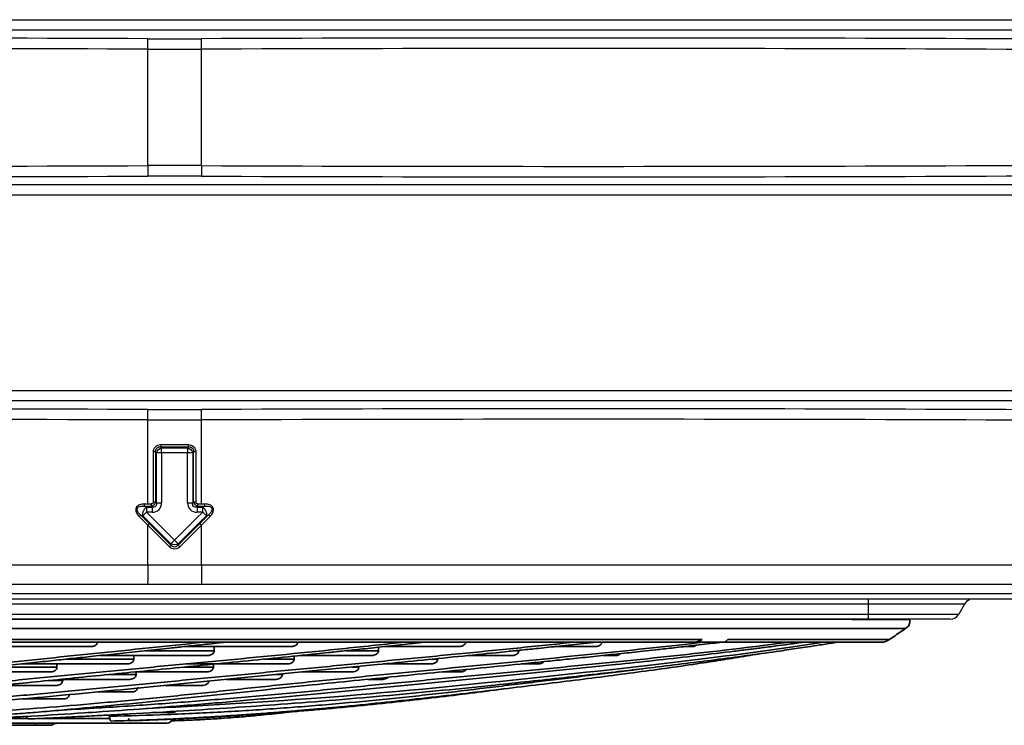
# Model space of a CAD drawing. Units: millimetres. Extents: x -4691 to -1091, y -811 to 1774.
# Drawn here: x -2245 to -2046, y -622 to -480 of the extents above; entities that cross this region are included whole.
import ezdxf

# ---------------------------------------------------------------- set-up
doc = ezdxf.new("R2010")
doc.units = ezdxf.units.MM
doc.header["$LTSCALE"] = 65.395
doc.layers.get('0').update_dxf_attribs({"linetype": 'CONTINUOUS'})
doc.layers.add('01 轮廓线', color=7, linetype='CONTINUOUS', lineweight=35)

msp = doc.modelspace()

# ---------------------------------------------------------------- linework, layer by layer
at = {"color": 7, "linetype": 'Continuous'}
for p, q in [((-2480.05, -479.66), (-1948.05, -479.66)), ((-1948.05, -481.78), (-2480.05, -481.78)), ((-2219.47, -509.18), (-2219.47, -485.62)), ((-2219.47, -485.62), (-2208.63, -485.62)), ((-2208.63, -509.18), (-2208.63, -485.62)), ((-2208.63, -509.18), (-2219.47, -509.18)), ((-2480.05, -513.02), (-1948.05, -513.02)), ((-1948.05, -515.14), (-2480.05, -515.14)), ((-2480.05, -554.66), (-1948.05, -554.66)), ((-1948.05, -556.78), (-2480.05, -556.78)), ((-2219.47, -577.61), (-2219.47, -560.62)), ((-2219.47, -560.62), (-2208.63, -560.62)), ((-2208.63, -577.61), (-2208.63, -560.62)), ((-2216.87, -565.61), (-2211.24, -565.61)), ((-2218.34, -577.18), (-2218.34, -567.09)), ((-2217.91, -567.09), (-2218.34, -567.09)), ((-2217.91, -567.09), (-2217.91, -577.18)), ((-2217.91, -567.09), (-2217.72, -567.28)), ((-2217.72, -577.37), (-2217.72, -567.28)), ((-2210.39, -567.28), (-2217.72, -567.28)), ((-2216.87, -566.04), (-2211.24, -566.04)), ((-2216.68, -566.24), (-2216.87, -566.04)), ((-2216.87, -566.05), (-2211.24, -566.05)), ((-2216.68, -567.28), (-2216.68, -566.24)), ((-2216.68, -566.24), (-2211.43, -566.24)), ((-2216.68, -567.28), (-2216.68, -577.37)), ((-2211.24, -566.04), (-2211.43, -566.24)), ((-2211.43, -566.24), (-2211.43, -567.28)), ((-2211.43, -577.37), (-2211.43, -567.28)), ((-2210.39, -567.28), (-2210.2, -567.09)), ((-2210.39, -567.28), (-2210.39, -577.37)), ((-2210.2, -577.18), (-2210.2, -567.09)), ((-2209.76, -567.09), (-2210.2, -567.09)), ((-2209.76, -567.09), (-2209.76, -577.18)), ((-2220.2, -577.61), (-2218.78, -577.61)), ((-2218.34, -577.18), (-2217.91, -577.18)), ((-2217.72, -577.37), (-2217.91, -577.18)), ((-2217.72, -577.37), (-2216.68, -577.37)), ((-2211.43, -577.37), (-2210.39, -577.37)), ((-2210.2, -577.18), (-2210.39, -577.37)), ((-2210.2, -577.18), (-2209.76, -577.18)), ((-2209.33, -577.61), (-2207.91, -577.61)), ((-2214.79, -585.96), (-2220.93, -579.82)), ((-2220.93, -579.82), (-2220.47, -580.01)), ((-2219.74, -579.27), (-2220.47, -580.01)), ((-2220.2, -578.04), (-2219.47, -578.04)), ((-2219.74, -578.23), (-2220.2, -578.04)), ((-2219.74, -578.23), (-2219.74, -579.27)), ((-2219.74, -578.23), (-2218.58, -578.24)), ((-2218.5, -580.51), (-2219.74, -579.27)), ((-2219.47, -579.27), (-2219.74, -579.27)), ((-2219.47, -578.04), (-2218.77, -578.04)), ((-2218.58, -579.27), (-2219.47, -579.27)), ((-2218.77, -578.04), (-2218.58, -578.24)), ((-2218.58, -578.24), (-2218.59, -579.28)), ((-2207.18, -579.82), (-2213.32, -585.96)), ((-2208.37, -579.27), (-2209.6, -580.51)), ((-2208.63, -579.27), (-2209.53, -579.27)), ((-2209.52, -578.24), (-2209.33, -578.04)), ((-2209.52, -578.24), (-2208.37, -578.23)), ((-2209.52, -578.24), (-2209.52, -579.28)), ((-2209.33, -578.04), (-2207.91, -578.04)), ((-2208.37, -579.27), (-2208.63, -579.27)), ((-2207.91, -578.04), (-2208.37, -578.23)), ((-2208.37, -579.27), (-2208.37, -578.23)), ((-2207.63, -580.01), (-2208.37, -579.27)), ((-2207.63, -580.01), (-2207.18, -579.82)), ((-2221.23, -580.13), (-2219.47, -581.89)), ((-2219.24, -581.24), (-2220.47, -580.01)), ((-2214.79, -585.68), (-2219.24, -581.24)), ((-2214.79, -585.96), (-2219.16, -581.58)), ((-2214.05, -584.95), (-2218.5, -580.51)), ((-2209.6, -580.51), (-2214.05, -584.95)), ((-2208.87, -581.24), (-2213.32, -585.68)), ((-2208.94, -581.58), (-2213.32, -585.96)), ((-2213.01, -586.27), (-2206.87, -580.13)), ((-2207.63, -580.01), (-2208.87, -581.24)), ((-2219.47, -589.9), (-2219.47, -581.89)), ((-2219.47, -581.89), (-2215.09, -586.27)), ((-2208.63, -589.9), (-2208.63, -581.89)), ((-2214.05, -584.95), (-2214.79, -585.68)), ((-2214.79, -585.68), (-2214.79, -585.96)), ((-2214.05, -584.95), (-2213.32, -585.68)), ((-2213.32, -585.96), (-2213.32, -585.68)), ((-2214.79, -585.96), (-2215.09, -586.27)), ((-2213.32, -585.96), (-2213.01, -586.27)), ((-2586.91, -589.9), (-1841.2, -589.9)), ((-1841.37, -593.9), (-2586.74, -593.9)), ((-2585.15, -595.7), (-1842.95, -595.7)), ((-1842.95, -596.9), (-2585.15, -596.9)), ((-2073.64, -600.9), (-2073.64, -596.9)), ((-2054.22, -597.9), (-2577.89, -597.9)), ((-2054.22, -597.9), (-2055.37, -599.9)), ((-2576.74, -599.9), (-2055.37, -599.9)), ((-2057.1, -600.9), (-2575, -600.9))]:
    msp.add_line(p, q, dxfattribs=at)
for centre, radius, start, end in [((-2296.69, -21858.45), 21375.09, 89.792986, 90.491506), ((-2214.05, 1013.49), 1497, 269.793, 270.207), ((-2131.41, -21858.45), 21375.09, 89.508494, 90.207014), ((-2296.69, -21856.69), 21371.21, 89.792977, 90.491527), ((-2131.41, -21856.69), 21371.21, 89.508406, 90.207023), ((-2296.69, 20861.89), 21371.21, 269.508407, 270.207023), ((-2131.41, 20861.89), 21371.21, 269.792977, 270.491527), ((-2296.69, 20863.65), 21375.09, 269.508494, 270.207014), ((-2214.05, -2008.29), 1497, 89.793, 90.207), ((-2131.41, 20863.65), 21375.09, 269.792986, 270.491506), ((-2296.69, -21933.45), 21375.09, 89.792986, 90.491506), ((-2214.05, 938.49), 1497, 269.793, 270.207), ((-2131.41, -21933.45), 21375.09, 89.508494, 90.207014), ((-2296.69, -21931.69), 21371.21, 89.792977, 90.491527), ((-2131.41, -21931.69), 21371.21, 89.508406, 90.207023), ((-2078.81, -565.68), 138.06, 179.9723, 180.152), ((-2349.29, -565.68), 138.06, 359.848, 0.0277), ((-2147.74, -577.68), 72.45, 179.9472, 180.2896), ((-2146.68, -577.69), 72.1, 179.9398, 180.2839), ((-2291.69, -577.68), 82.36, 359.7453, 0.0466), ((-2280.36, -577.68), 72.45, 359.7104, 0.0528), ((-2147.58, -653.69), 104.09, 134.7984, 135.0374), ((-2280.52, -653.69), 104.09, 44.9626, 45.2016), ((-2147.51, -653.77), 101.71, 134.7902, 135.0349), ((-2280.6, -653.77), 101.71, 44.9651, 45.2098), ((-2338.29, -592.61), 118.81, 359.5247, 359.6846), ((-2089.82, -592.61), 118.81, 180.3154, 180.4753), ((-2052.48, -598.9), 2, 110, 150), ((-2057.1, -598.9), 2, 270, 330)]:
    msp.add_arc(centre, radius, start, end, dxfattribs=at)
for points, knots in [([(-2219.47, -485.62), (-2219.47, -485.43), (-2219.47, -484.72), (-2219.46, -484.02), (-2219.46, -483.5)], [0, 0, 0, 0, 0.273367, 1, 1, 1, 1]), ([(-2208.63, -485.62), (-2208.63, -485.43), (-2208.64, -484.72), (-2208.64, -484.02), (-2208.64, -483.5)], [0, 0, 0, 0, 0.273367, 1, 1, 1, 1]), ([(-2219.47, -509.18), (-2219.47, -509.37), (-2219.47, -510.08), (-2219.46, -510.79), (-2219.46, -511.3)], [0, 0, 0, 0, 0.273367, 1, 1, 1, 1]), ([(-2208.63, -509.18), (-2208.63, -509.37), (-2208.64, -510.08), (-2208.64, -510.79), (-2208.64, -511.3)], [0, 0, 0, 0, 0.273367, 1, 1, 1, 1]), ([(-2219.47, -560.62), (-2219.47, -560.43), (-2219.47, -559.72), (-2219.46, -559.02), (-2219.46, -558.5)], [0, 0, 0, 0, 0.273367, 1, 1, 1, 1]), ([(-2208.63, -560.62), (-2208.63, -560.43), (-2208.64, -559.72), (-2208.64, -559.02), (-2208.64, -558.5)], [0, 0, 0, 0, 0.273367, 1, 1, 1, 1]), ([(-2218.34, -567.09), (-2218.34, -566.71), (-2218.07, -565.89), (-2217.25, -565.61), (-2216.87, -565.61)], [0, 0, 0, 0, 0.500029, 1, 1, 1, 1]), ([(-2211.24, -565.61), (-2210.86, -565.61), (-2210.04, -565.89), (-2209.76, -566.71), (-2209.76, -567.09)], [0, 0, 0, 0, 0.499951, 1, 1, 1, 1]), ([(-2217.91, -567.09), (-2217.93, -566.81), (-2217.78, -566.19), (-2217.14, -566.01), (-2216.87, -566.04)], [0, 0, 0, 0, 0.500298, 1, 1, 1, 1]), ([(-2211.24, -566.04), (-2210.96, -566.02), (-2210.34, -566.18), (-2210.16, -566.81), (-2210.2, -567.09)], [0, 0, 0, 0, 0.50029, 1, 1, 1, 1]), ([(-2220.2, -577.61), (-2220.52, -577.62), (-2221.16, -577.67), (-2222.02, -578.33), (-2221.87, -579.41), (-2221.46, -579.9), (-2221.23, -580.13)], [0, 0, 0, 0, 0.25199, 0.499693, 0.74768, 1, 1, 1, 1]), ([(-2218.34, -577.18), (-2218.34, -577.29), (-2218.42, -577.53), (-2218.66, -577.61), (-2218.78, -577.61)], [0, 0, 0, 0, 0.499898, 1, 1, 1, 1]), ([(-2218.77, -578.04), (-2218.56, -578.02), (-2218.13, -577.82), (-2217.93, -577.39), (-2217.91, -577.18)], [0, 0, 0, 0, 0.499981, 1, 1, 1, 1]), ([(-2217.72, -577.37), (-2217.67, -577.61), (-2217.73, -578.23), (-2218.34, -578.28), (-2218.58, -578.24)], [0, 0, 0, 0, 0.499981, 1, 1, 1, 1]), ([(-2218.58, -579.27), (-2218.09, -579.28), (-2217.03, -578.92), (-2216.68, -577.86), (-2216.68, -577.37)], [0, 0, 0, 0, 0.499943, 1, 1, 1, 1]), ([(-2211.43, -577.37), (-2211.43, -577.86), (-2211.07, -578.92), (-2210.02, -579.28), (-2209.53, -579.27)], [0, 0, 0, 0, 0.500044, 1, 1, 1, 1]), ([(-2209.52, -578.24), (-2209.76, -578.29), (-2210.38, -578.23), (-2210.43, -577.61), (-2210.39, -577.37)], [0, 0, 0, 0, 0.499986, 1, 1, 1, 1]), ([(-2210.2, -577.18), (-2210.17, -577.39), (-2209.97, -577.82), (-2209.55, -578.02), (-2209.33, -578.04)], [0, 0, 0, 0, 0.500101, 1, 1, 1, 1]), ([(-2209.33, -577.61), (-2209.44, -577.61), (-2209.68, -577.53), (-2209.76, -577.29), (-2209.76, -577.18)], [0, 0, 0, 0, 0.49965, 1, 1, 1, 1]), ([(-2206.87, -580.13), (-2206.65, -579.9), (-2206.23, -579.41), (-2206.09, -578.33), (-2206.95, -577.67), (-2207.59, -577.62), (-2207.91, -577.61)], [0, 0, 0, 0, 0.251999, 0.499774, 0.747691, 1, 1, 1, 1]), ([(-2220.93, -579.82), (-2221.13, -579.66), (-2221.4, -579.37), (-2221.65, -578.91), (-2221.64, -578.49), (-2221.35, -578.19), (-2220.85, -578.03), (-2220.45, -578.02), (-2220.2, -578.04)], [0, 0, 0, 0, 0.249567, 0.375226, 0.499314, 0.625015, 0.750387, 1, 1, 1, 1]), ([(-2220.47, -580.01), (-2220.49, -579.94), (-2220.53, -579.6), (-2220.45, -579.26), (-2220.35, -579.02)], [0, 0, 0, 0, 0.219706, 1, 1, 1, 1]), ([(-2220.35, -579.02), (-2220.32, -578.94), (-2220.17, -578.64), (-2219.95, -578.36), (-2219.74, -578.23)], [0, 0, 0, 0, 0.275207, 1, 1, 1, 1]), ([(-2208.37, -578.23), (-2208.3, -578.27), (-2208.04, -578.48), (-2207.86, -578.78), (-2207.76, -579.02)], [0, 0, 0, 0, 0.219705, 1, 1, 1, 1]), ([(-2207.91, -578.04), (-2207.65, -578.02), (-2207.26, -578.03), (-2206.76, -578.18), (-2206.37, -578.59), (-2206.62, -579.31), (-2206.98, -579.66), (-2207.18, -579.82)], [0, 0, 0, 0, 0.251375, 0.377912, 0.503014, 0.748652, 1, 1, 1, 1]), ([(-2207.76, -579.02), (-2207.72, -579.11), (-2207.61, -579.42), (-2207.57, -579.77), (-2207.63, -580.01)], [0, 0, 0, 0, 0.275207, 1, 1, 1, 1]), ([(-2213.01, -586.27), (-2213.28, -586.54), (-2214.05, -586.92), (-2214.83, -586.54), (-2215.09, -586.27)], [0, 0, 0, 0, 0.49999, 1, 1, 1, 1]), ([(-2213.32, -585.96), (-2213.5, -586.17), (-2214.05, -586.5), (-2214.62, -586.18), (-2214.79, -585.96)], [0, 0, 0, 0, 0.500296, 1, 1, 1, 1]), ([(-2219.47, -589.9), (-2219.47, -590.23), (-2219.47, -591.35), (-2219.47, -592.47), (-2219.48, -593.26)], [0, 0, 0, 0, 0.293598, 1, 1, 1, 1]), ([(-2208.63, -589.9), (-2208.63, -590.23), (-2208.63, -591.35), (-2208.63, -592.47), (-2208.63, -593.26)], [0, 0, 0, 0, 0.293598, 1, 1, 1, 1]), ([(-2219.48, -593.6), (-2219.48, -593.64), (-2219.48, -593.71), (-2219.48, -593.82), (-2219.49, -593.86), (-2219.48, -593.9), (-2219.49, -593.9)], [0, 0, 0, 0, 0.433821, 0.746664, 0.936156, 1, 1, 1, 1]), ([(-2208.62, -593.6), (-2208.62, -593.64), (-2208.62, -593.71), (-2208.63, -593.82), (-2208.61, -593.86), (-2208.63, -593.9), (-2208.62, -593.9)], [0, 0, 0, 0, 0.433821, 0.746664, 0.936156, 1, 1, 1, 1])]:
    msp.add_open_spline(points, degree=3, knots=knots, dxfattribs=at)
for points in [[(-2217.72, -567.28), (-2217.6, -566.8), (-2217.15, -566.36), (-2216.68, -566.24)], [(-2211.43, -566.24), (-2210.95, -566.36), (-2210.51, -566.8), (-2210.39, -567.28)], [(-2213.32, -585.68), (-2213.74, -585.94), (-2214.37, -585.94), (-2214.79, -585.68)]]:
    msp.add_open_spline(points, degree=3, dxfattribs=at)
at = {"layer": '01 轮廓线', "color": 0, "linetype": 'Continuous'}
for p, q in [((-2066.09, -602.8), (-2566.02, -602.8)), ((-2107.31, -605.05), (-2562.7, -605.05)), ((-2560.98, -605.58), (-2109.16, -605.58)), ((-2109.19, -605.58), (-2103.19, -605.58)), ((-2103.19, -605.58), (-2071.14, -605.58)), ((-2069.42, -605.05), (-2102.07, -605.05)), ((-2231.04, -606.47), (-2256.89, -606.47)), ((-2219.92, -607.29), (-2206.04, -607.29)), ((-2190.52, -606.47), (-2212.13, -606.47)), ((-2179.36, -607.29), (-2172.79, -607.29)), ((-2156.61, -606.47), (-2171.6, -606.47)), ((-2145.07, -607.29), (-2144.36, -607.29)), ((-2128.97, -606.47), (-2137.08, -606.47)), ((-2109.39, -606.47), (-2110.84, -606.47)), ((-2235.96, -608.99), (-2222.31, -608.99)), ((-2207.41, -608.27), (-2229.12, -608.27)), ((-2195.91, -608.99), (-2189.83, -608.99)), ((-2174.23, -608.27), (-2188.69, -608.27)), ((-2161.94, -608.99), (-2160.79, -608.99)), ((-2145.75, -608.27), (-2154.7, -608.27)), ((-2124.81, -608.27), (-2127.32, -608.27)), ((-2239.12, -611.58), (-2259.31, -611.58)), ((-2250.75, -610.6), (-2237.86, -610.6)), ((-2223.63, -609.97), (-2244.98, -609.97)), ((-2207.52, -611.58), (-2221.98, -611.58)), ((-2212.08, -610.6), (-2206.2, -610.6)), ((-2191.22, -609.97), (-2211.69, -609.97)), ((-2178.08, -611.58), (-2188.16, -611.58)), ((-2178.2, -610.6), (-2176.77, -610.6)), ((-2162.14, -609.97), (-2171.79, -609.97)), ((-2156.16, -611.58), (-2159.82, -611.58)), ((-2140.43, -609.97), (-2143.88, -609.97)), ((-2239.62, -613.33), (-2236.71, -613.33)), ((-2223.11, -613.09), (-2237.21, -613.09)), ((-2227.41, -612.11), (-2221.85, -612.11)), ((-2193.5, -613.09), (-2203.61, -613.09)), ((-2193.63, -612.11), (-2192.24, -612.11)), ((-2171.93, -613.09), (-2174.95, -613.09)), ((-2237.9, -614.3), (-2249.1, -614.3)), ((-2222.65, -615.63), (-2229.56, -615.63)), ((-2208.32, -614.3), (-2215.94, -614.3)), ((-2236.46, -617.05), (-2244.88, -617.05)), ((-2243.75, -620.99), (-2252.21, -620.99)), ((-2227.18, -620.99), (-2241.23, -620.99)), ((-2230.69, -619.82), (-2231.63, -619.82)), ((-2214.58, -619.82), (-2218.69, -619.82)), ((-2215.59, -621.97), (-2416.53, -621.97)), ((-2239.2, -622.38), (-2392.92, -622.38))]:
    msp.add_line(p, q, dxfattribs=at)
for centre, radius, end in [((-2215.59, -620.98), 0.992, 359), ((-2239.2, -621.41), 0.972, 324.6407)]:
    msp.add_arc(centre, radius, 270, end, dxfattribs=at)
for points, weights in [([(-2103.03, -600.9), (-2360.08, -600.9), (-2777.39, -600.9), (-2533, -600.9)], [1, 0.343443091952, 0.343443091952, 1]), ([(-2065.21, -600.97), (-2101.7, -600.9), (-2102.36, -600.9), (-2103.03, -600.9)], [1, 0.999980834764, 0.999980834764, 1])]:
    msp.add_rational_spline(points, weights, degree=3, dxfattribs=at)
for points, knots in [([(-2066.19, -602.82), (-2066.03, -602.74), (-2065.66, -602.49), (-2065.22, -601.8), (-2065.24, -601.23), (-2065.32, -600.9)], [0, 0, 0, 0, 0.226987, 0.601532, 1, 1, 1, 1]), ([(-2208.3, -605.58), (-2211.96, -605.97), (-2215.61, -606.35), (-2226.69, -607.49), (-2234.04, -608.24), (-2248.33, -609.72), (-2255.27, -610.46), (-2265.28, -611.58), (-2268.54, -611.95), (-2273.33, -612.52), (-2274.91, -612.71), (-2278.02, -613.09), (-2279.56, -613.28), (-2282.59, -613.67), (-2284.09, -613.86), (-2287.03, -614.26), (-2288.47, -614.46), (-2292.74, -615.07), (-2295.49, -615.48), (-2299.48, -616.08), (-2300.79, -616.27), (-2303.37, -616.65), (-2304.63, -616.84), (-2308.37, -617.38), (-2310.77, -617.72), (-2315.36, -618.36), (-2317.56, -618.66), (-2321.75, -619.2), (-2323.73, -619.44), (-2327.46, -619.87), (-2329.2, -620.05), (-2332.43, -620.35), (-2333.91, -620.47), (-2335.27, -620.54), (-2335.28, -620.54), (-2335.29, -620.54)], [0, 0, 0, 0, 0.064647, 0.064647, 0.198223, 0.198223, 0.331799, 0.331799, 0.398587, 0.398587, 0.431981, 0.431981, 0.465376, 0.465376, 0.49877, 0.49877, 0.532164, 0.532164, 0.598952, 0.598952, 0.632346, 0.632346, 0.66574, 0.66574, 0.732528, 0.732528, 0.799316, 0.799316, 0.866104, 0.866104, 0.932892, 0.932892, 0.99968, 0.99968, 1, 1, 1, 1]), ([(-2334.11, -621.51), (-2333.63, -621.48), (-2332.54, -621.4), (-2330.8, -621.24), (-2329.04, -621.05), (-2327.5, -620.87), (-2324.97, -620.56), (-2321.28, -620.05), (-2316, -619.28), (-2310.18, -618.41), (-2303.62, -617.41), (-2296.29, -616.3), (-2288.48, -615.17), (-2280.18, -614.06), (-2271.43, -612.97), (-2262.24, -611.88), (-2252.56, -610.79), (-2244.4, -609.89), (-2238.21, -609.23), (-2234.09, -608.79), (-2229.8, -608.33), (-2225.14, -607.84), (-2220.98, -607.4), (-2217.59, -607.04), (-2214.93, -606.76), (-2212.01, -606.45), (-2208.53, -606.08), (-2205.73, -605.78), (-2204.09, -605.6), (-2203.85, -605.58)], [0, 0, 0, 0, 0.023353, 0.051495, 0.075585, 0.095623, 0.111646, 0.170283, 0.224264, 0.278256, 0.339608, 0.400964, 0.462324, 0.52368, 0.585042, 0.646419, 0.708877, 0.772377, 0.799105, 0.822374, 0.847267, 0.876263, 0.90529, 0.920773, 0.935676, 0.95169, 0.971729, 0.995842, 1, 1, 1, 1]), ([(-2325.43, -621.45), (-2324.5, -621.41), (-2322.38, -621.31), (-2319.16, -621.11), (-2316.01, -620.9), (-2313.38, -620.71), (-2311.09, -620.53), (-2308.95, -620.36), (-2306.77, -620.18), (-2302.89, -619.85), (-2297.21, -619.33), (-2289.21, -618.55), (-2280.53, -617.66), (-2271.16, -616.66), (-2261.5, -615.61), (-2250.46, -614.43), (-2237.91, -613.15), (-2223.83, -611.75), (-2211.55, -610.55), (-2201.24, -609.53), (-2193.21, -608.72), (-2187.09, -608.1), (-2182.79, -607.65), (-2179.87, -607.35), (-2176.3, -606.97), (-2171.93, -606.5), (-2167.63, -606.03), (-2164.78, -605.71), (-2163.66, -605.58)], [0, 0, 0, 0, 0.024288, 0.054393, 0.079637, 0.100025, 0.116364, 0.132467, 0.148822, 0.165428, 0.218282, 0.271153, 0.331233, 0.391317, 0.451401, 0.51148, 0.591581, 0.671689, 0.751799, 0.79667, 0.841487, 0.883232, 0.896214, 0.911214, 0.930481, 0.954015, 0.981817, 1, 1, 1, 1]), ([(-2167.87, -605.58), (-2168.19, -605.62), (-2168.52, -605.65), (-2172.89, -606.14), (-2176.93, -606.56), (-2189.03, -607.81), (-2197.06, -608.58), (-2208.97, -609.71), (-2212.92, -610.08), (-2220.75, -610.82), (-2224.64, -611.18), (-2232.33, -611.92), (-2236.14, -612.29), (-2243.68, -613.03), (-2247.4, -613.4), (-2252.9, -613.97), (-2254.72, -614.17), (-2258.33, -614.55), (-2260.11, -614.75), (-2263.66, -615.14), (-2265.42, -615.34), (-2268.91, -615.72), (-2270.65, -615.91), (-2275.81, -616.45), (-2279.2, -616.8), (-2285.85, -617.46), (-2289.11, -617.77), (-2295.5, -618.35), (-2298.62, -618.62), (-2304.73, -619.12), (-2307.7, -619.36), (-2312.04, -619.67), (-2313.46, -619.77), (-2316.27, -619.95), (-2317.65, -620.04), (-2320.52, -620.21), (-2322.01, -620.29), (-2323.47, -620.35)], [0, 0, 0, 0, 0.005523, 0.005523, 0.073829, 0.073829, 0.210441, 0.210441, 0.278747, 0.278747, 0.347053, 0.347053, 0.415359, 0.415359, 0.483665, 0.483665, 0.517818, 0.517818, 0.551971, 0.551971, 0.586124, 0.586124, 0.620277, 0.620277, 0.688583, 0.688583, 0.756889, 0.756889, 0.825195, 0.825195, 0.893501, 0.893501, 0.927654, 0.927654, 0.961807, 0.961807, 1, 1, 1, 1]), ([(-2298.75, -621.09), (-2297.66, -621.02), (-2295.21, -620.86), (-2291.51, -620.62), (-2287.93, -620.39), (-2284.94, -620.18), (-2282.36, -620), (-2279.94, -619.84), (-2277.48, -619.66), (-2273.12, -619.35), (-2266.76, -618.87), (-2257.86, -618.17), (-2248.29, -617.36), (-2238.05, -616.43), (-2227.59, -615.44), (-2216.93, -614.39), (-2206.1, -613.33), (-2195.15, -612.26), (-2184.13, -611.18), (-2174, -610.19), (-2164.82, -609.28), (-2156.78, -608.48), (-2150.72, -607.87), (-2146.5, -607.44), (-2143.64, -607.14), (-2140.16, -606.79), (-2135.92, -606.35), (-2131.99, -605.93), (-2129.49, -605.67), (-2128.63, -605.58)], [0, 0, 0, 0, 0.024791, 0.054983, 0.080299, 0.100738, 0.117122, 0.133277, 0.149685, 0.166346, 0.219391, 0.272455, 0.332734, 0.393003, 0.45329, 0.513575, 0.573859, 0.634144, 0.694433, 0.754723, 0.799745, 0.844712, 0.886604, 0.899632, 0.914676, 0.934003, 0.957614, 0.985508, 1, 1, 1, 1]), ([(-2133.23, -605.58), (-2137.03, -605.97), (-2140.85, -606.36), (-2148.64, -607.15), (-2152.6, -607.54), (-2160.54, -608.32), (-2164.53, -608.7), (-2172.52, -609.47), (-2176.52, -609.86), (-2184.51, -610.62), (-2188.5, -611), (-2196.46, -611.76), (-2200.43, -612.14), (-2208.32, -612.89), (-2212.25, -613.26), (-2218.09, -613.82), (-2220.04, -614.01), (-2223.9, -614.38), (-2225.82, -614.57), (-2231.55, -615.12), (-2235.33, -615.48), (-2242.81, -616.16), (-2246.5, -616.48), (-2253.8, -617.08), (-2257.4, -617.35), (-2264.48, -617.87), (-2267.96, -618.12), (-2274.77, -618.58), (-2278.1, -618.8), (-2284.03, -619.17), (-2286.65, -619.34), (-2289.21, -619.5)], [0, 0, 0, 0, 0.070857, 0.070857, 0.143324, 0.143324, 0.215792, 0.215792, 0.288259, 0.288259, 0.360727, 0.360727, 0.433194, 0.433194, 0.505661, 0.505661, 0.541895, 0.541895, 0.578129, 0.578129, 0.650596, 0.650596, 0.723064, 0.723064, 0.795531, 0.795531, 0.867998, 0.867998, 0.940466, 0.940466, 1, 1, 1, 1]), ([(-2107.02, -605.58), (-2110.41, -605.97), (-2113.85, -606.35), (-2124.54, -607.49), (-2131.93, -608.24), (-2146.97, -609.72), (-2154.61, -610.46), (-2166.16, -611.58), (-2170.03, -611.95), (-2175.83, -612.52), (-2177.76, -612.71), (-2181.63, -613.09), (-2183.56, -613.28), (-2187.43, -613.67), (-2189.36, -613.86), (-2193.22, -614.26), (-2195.14, -614.46), (-2200.9, -615.07), (-2204.73, -615.48), (-2210.43, -616.08), (-2212.32, -616.27), (-2216.1, -616.65), (-2217.98, -616.84), (-2223.62, -617.38), (-2227.34, -617.72), (-2234.73, -618.36), (-2238.39, -618.66), (-2245.62, -619.2), (-2249.18, -619.44), (-2256.21, -619.87), (-2259.67, -620.05), (-2266.44, -620.35), (-2269.76, -620.47), (-2273.02, -620.54), (-2273.03, -620.54), (-2273.05, -620.54)], [0, 0, 0, 0, 0.064631, 0.064631, 0.198209, 0.198209, 0.331788, 0.331788, 0.398577, 0.398577, 0.431972, 0.431972, 0.465366, 0.465366, 0.498761, 0.498761, 0.532156, 0.532156, 0.598945, 0.598945, 0.632339, 0.632339, 0.665734, 0.665734, 0.732523, 0.732523, 0.799313, 0.799313, 0.866102, 0.866102, 0.932891, 0.932891, 0.99968, 0.99968, 1, 1, 1, 1]), ([(-2272.11, -621.51), (-2270.89, -621.48), (-2268.23, -621.4), (-2264.28, -621.23), (-2260.51, -621.04), (-2257.38, -620.85), (-2254.55, -620.68), (-2251.85, -620.49), (-2249.09, -620.29), (-2245.92, -620.05), (-2242.07, -619.75), (-2237.54, -619.36), (-2232.86, -618.94), (-2226.35, -618.33), (-2217.93, -617.5), (-2207.47, -616.42), (-2196.9, -615.31), (-2186.95, -614.28), (-2177.69, -613.35), (-2169.14, -612.49), (-2160.56, -611.64), (-2151.82, -610.77), (-2144.5, -610.03), (-2138.77, -609.44), (-2134.57, -609.01), (-2130.28, -608.57), (-2125.87, -608.1), (-2122.17, -607.71), (-2119.16, -607.38), (-2116.49, -607.09), (-2113.27, -606.73), (-2109.4, -606.3), (-2105.98, -605.9), (-2103.85, -605.65), (-2103.22, -605.58)], [0, 0, 0, 0, 0.024707, 0.053601, 0.078003, 0.097915, 0.113527, 0.131699, 0.148571, 0.165058, 0.190412, 0.219084, 0.247288, 0.274397, 0.334737, 0.395076, 0.455422, 0.515762, 0.56404, 0.612321, 0.660603, 0.709824, 0.761551, 0.786825, 0.809414, 0.834904, 0.862259, 0.88775, 0.901177, 0.916553, 0.936158, 0.959993, 0.988059, 1, 1, 1, 1]), ([(-2264.37, -621.45), (-2263.07, -621.41), (-2260.09, -621.33), (-2255.64, -621.15), (-2251.26, -620.96), (-2247.6, -620.77), (-2241.82, -620.47), (-2233.92, -619.99), (-2223.64, -619.28), (-2213.16, -618.49), (-2202.21, -617.57), (-2190.84, -616.55), (-2179.51, -615.48), (-2168.26, -614.4), (-2157.14, -613.33), (-2146.16, -612.26), (-2135.37, -611.19), (-2125.67, -610.2), (-2116.97, -609.27), (-2109.21, -608.4), (-2103.58, -607.74), (-2100.05, -607.31), (-2098.58, -607.13), (-2097.21, -606.95), (-2095.92, -606.79), (-2094.53, -606.62), (-2092.73, -606.38), (-2090.27, -606.06), (-2088.18, -605.78), (-2086.94, -605.61), (-2086.75, -605.58)], [0, 0, 0, 0, 0.021568, 0.049603, 0.073599, 0.093558, 0.109519, 0.167953, 0.221746, 0.275544, 0.336679, 0.397817, 0.458955, 0.520089, 0.581225, 0.642365, 0.703506, 0.764648, 0.810724, 0.85772, 0.904944, 0.914803, 0.924061, 0.932717, 0.940773, 0.94865, 0.959142, 0.975519, 0.996237, 1, 1, 1, 1]), ([(-2243.33, -621.09), (-2241.99, -621.03), (-2238.94, -620.89), (-2234.4, -620.67), (-2229.98, -620.44), (-2226.3, -620.25), (-2220.5, -619.93), (-2212.6, -619.48), (-2202.4, -618.83), (-2192.1, -618.11), (-2181.45, -617.28), (-2170.51, -616.33), (-2159.75, -615.31), (-2150.36, -614.36), (-2142.25, -613.5), (-2135.36, -612.76), (-2128.9, -612.04), (-2122.83, -611.35), (-2116.8, -610.64), (-2110.43, -609.86), (-2103.9, -609.04), (-2097.56, -608.19), (-2092.9, -607.54), (-2089.71, -607.08), (-2087.8, -606.8), (-2085.71, -606.48), (-2083.28, -606.11), (-2081.32, -605.8), (-2080.17, -605.61), (-2079.96, -605.58)], [0, 0, 0, 0, 0.022064, 0.050188, 0.074259, 0.094276, 0.110279, 0.168916, 0.222916, 0.276925, 0.338273, 0.399617, 0.460978, 0.522403, 0.564043, 0.60629, 0.648426, 0.68489, 0.722606, 0.7667, 0.813618, 0.859443, 0.904776, 0.919648, 0.934309, 0.950314, 0.970348, 0.994457, 1, 1, 1, 1]), ([(-2089.96, -605.58), (-2090.23, -605.62), (-2090.5, -605.65), (-2094.13, -606.14), (-2097.55, -606.56), (-2107.99, -607.81), (-2115.18, -608.58), (-2126.26, -609.71), (-2130.01, -610.08), (-2137.59, -610.82), (-2141.42, -611.18), (-2149.16, -611.92), (-2153.06, -612.29), (-2160.93, -613.03), (-2164.89, -613.4), (-2170.88, -613.97), (-2172.88, -614.17), (-2176.89, -614.55), (-2178.9, -614.75), (-2182.92, -615.14), (-2184.94, -615.34), (-2188.97, -615.72), (-2190.99, -615.91), (-2197.06, -616.45), (-2201.12, -616.8), (-2209.24, -617.46), (-2213.3, -617.77), (-2221.43, -618.35), (-2225.49, -618.62), (-2231.92, -619.02), (-2234.3, -619.16), (-2236.68, -619.3)], [0, 0, 0, 0, 0.006395, 0.006395, 0.085325, 0.085325, 0.243186, 0.243186, 0.322117, 0.322117, 0.401047, 0.401047, 0.479978, 0.479978, 0.558908, 0.558908, 0.598374, 0.598374, 0.637839, 0.637839, 0.677304, 0.677304, 0.716769, 0.716769, 0.7957, 0.7957, 0.874631, 0.874631, 0.953561, 0.953561, 1, 1, 1, 1]), ([(-2231.04, -606.47), (-2230.81, -606.47), (-2230.57, -606.43), (-2230.23, -606.3), (-2230.1, -606.23), (-2229.9, -606.07), (-2229.83, -605.99), (-2229.72, -605.84), (-2229.69, -605.76), (-2229.65, -605.62), (-2229.64, -605.56), (-2229.64, -605.49)], [0, 0, 0, 0, 0.377671, 0.377671, 0.60638, 0.60638, 0.775292, 0.775292, 0.904842, 0.904842, 1, 1, 1, 1]), ([(-2082.72, -605.58), (-2089.67, -606.67), (-2097.33, -607.71), (-2117.06, -610.17), (-2129.7, -611.58), (-2156.54, -614.36), (-2170.78, -615.79), (-2196.87, -617.74), (-2208.64, -618.43), (-2220.41, -619.03)], [0, 0, 0, 0, 0.205591, 0.205591, 0.490353, 0.490353, 0.775115, 0.775115, 1, 1, 1, 1]), ([(-2190.52, -606.47), (-2190.29, -606.47), (-2190.06, -606.43), (-2189.71, -606.3), (-2189.57, -606.23), (-2189.37, -606.08), (-2189.29, -606), (-2189.18, -605.84), (-2189.14, -605.76), (-2189.1, -605.62), (-2189.09, -605.56), (-2189.09, -605.49)], [0, 0, 0, 0, 0.36696, 0.36696, 0.599228, 0.599228, 0.770538, 0.770538, 0.903921, 0.903921, 1, 1, 1, 1]), ([(-2156.61, -606.47), (-2156.36, -606.47), (-2156.1, -606.43), (-2155.73, -606.29), (-2155.6, -606.22), (-2155.39, -606.07), (-2155.31, -605.99), (-2155.2, -605.83), (-2155.16, -605.76), (-2155.12, -605.62), (-2155.11, -605.56), (-2155.11, -605.49)], [0, 0, 0, 0, 0.386754, 0.386754, 0.611735, 0.611735, 0.778984, 0.778984, 0.905611, 0.905611, 1, 1, 1, 1]), ([(-2128.97, -606.47), (-2128.74, -606.47), (-2128.5, -606.43), (-2128.15, -606.3), (-2128.03, -606.23), (-2127.83, -606.07), (-2127.75, -605.99), (-2127.65, -605.84), (-2127.61, -605.76), (-2127.57, -605.62), (-2127.56, -605.56), (-2127.56, -605.49)], [0, 0, 0, 0, 0.377672, 0.377672, 0.606381, 0.606381, 0.775293, 0.775293, 0.904842, 0.904842, 1, 1, 1, 1]), ([(-2109.16, -605.58), (-2108.83, -605.58), (-2108.48, -605.52), (-2107.86, -605.32), (-2107.58, -605.2), (-2107.31, -605.05)], [0, 0, 0, 0, 0.538168, 0.538168, 1, 1, 1, 1]), ([(-2102.07, -605.05), (-2102.23, -605.24), (-2102.42, -605.39), (-2102.82, -605.54), (-2103, -605.58), (-2103.19, -605.58)], [0, 0, 0, 0, 0.588873, 0.588873, 1, 1, 1, 1]), ([(-2207.41, -608.27), (-2207.2, -608.27), (-2206.98, -608.23), (-2206.64, -608.11), (-2206.51, -608.04), (-2206.31, -607.88), (-2206.23, -607.8), (-2206.12, -607.64), (-2206.08, -607.56), (-2206.05, -607.42), (-2206.04, -607.35), (-2206.04, -607.29)], [0, 0, 0, 0, 0.355097, 0.355097, 0.590904, 0.590904, 0.765151, 0.765151, 0.902804, 0.902804, 1, 1, 1, 1]), ([(-2174.23, -608.27), (-2174, -608.27), (-2173.77, -608.23), (-2173.41, -608.1), (-2173.28, -608.03), (-2173.07, -607.87), (-2172.99, -607.8), (-2172.88, -607.64), (-2172.84, -607.56), (-2172.8, -607.42), (-2172.79, -607.35), (-2172.79, -607.29)], [0, 0, 0, 0, 0.365738, 0.365738, 0.598562, 0.598562, 0.770108, 0.770108, 0.903813, 0.903813, 1, 1, 1, 1]), ([(-2145.75, -608.27), (-2145.53, -608.27), (-2145.31, -608.23), (-2144.97, -608.11), (-2144.84, -608.04), (-2144.64, -607.88), (-2144.56, -607.8), (-2144.45, -607.64), (-2144.41, -607.56), (-2144.37, -607.42), (-2144.36, -607.35), (-2144.36, -607.29)], [0, 0, 0, 0, 0.354353, 0.354353, 0.590594, 0.590594, 0.76496, 0.76496, 0.902725, 0.902725, 1, 1, 1, 1]), ([(-2108.5, -606.19), (-2108.51, -606.2), (-2108.51, -606.2), (-2108.65, -606.3), (-2108.8, -606.37), (-2109.09, -606.45), (-2109.24, -606.47), (-2109.39, -606.47)], [0, 0, 0, 0, 0.021284, 0.021284, 0.527648, 0.527648, 1, 1, 1, 1]), ([(-2226.85, -621.51), (-2225.18, -621.47), (-2221.6, -621.38), (-2216.4, -621.18), (-2211.51, -620.95), (-2207.35, -620.72), (-2203.61, -620.49), (-2199.92, -620.24), (-2196.01, -619.96), (-2192.1, -619.66), (-2188.46, -619.35), (-2185.08, -619.06), (-2180.06, -618.6), (-2173.32, -617.94), (-2165.1, -617.06), (-2157.12, -616.16), (-2149.42, -615.25), (-2141.97, -614.36), (-2134.78, -613.48), (-2127.85, -612.61), (-2121.16, -611.74), (-2114.63, -610.85), (-2109.53, -610.12), (-2105.84, -609.57), (-2103.49, -609.21), (-2101.19, -608.84), (-2098.82, -608.45), (-2097.05, -608.15), (-2096.09, -607.99), (-2095.92, -607.96)], [0, 0, 0, 0, 0.032527, 0.069493, 0.101104, 0.128243, 0.151121, 0.174828, 0.201237, 0.228904, 0.25308, 0.274491, 0.297459, 0.355315, 0.413553, 0.470669, 0.527154, 0.583637, 0.640122, 0.696611, 0.7531, 0.810382, 0.871018, 0.896583, 0.918859, 0.941902, 0.967815, 0.994319, 1, 1, 1, 1]), ([(-2223.63, -609.97), (-2223.42, -609.97), (-2223.22, -609.93), (-2222.89, -609.81), (-2222.77, -609.74), (-2222.57, -609.59), (-2222.5, -609.51), (-2222.39, -609.34), (-2222.35, -609.26), (-2222.32, -609.12), (-2222.31, -609.06), (-2222.31, -608.99)], [0, 0, 0, 0, 0.344144, 0.344144, 0.58254, 0.58254, 0.759808, 0.759808, 0.901645, 0.901645, 1, 1, 1, 1]), ([(-2191.22, -609.97), (-2191.01, -609.97), (-2190.79, -609.93), (-2190.45, -609.81), (-2190.31, -609.74), (-2190.11, -609.59), (-2190.03, -609.51), (-2189.92, -609.34), (-2189.88, -609.26), (-2189.84, -609.12), (-2189.84, -609.06), (-2189.83, -608.99)], [0, 0, 0, 0, 0.347959, 0.347959, 0.585661, 0.585661, 0.761788, 0.761788, 0.902022, 0.902022, 1, 1, 1, 1]), ([(-2162.14, -609.97), (-2161.98, -609.97), (-2161.81, -609.95), (-2161.5, -609.86), (-2161.35, -609.79), (-2161.12, -609.64), (-2161.04, -609.56), (-2160.91, -609.4), (-2160.86, -609.31), (-2160.81, -609.15), (-2160.79, -609.07), (-2160.79, -608.99)], [0, 0, 0, 0, 0.273212, 0.273212, 0.532467, 0.532467, 0.721868, 0.721868, 0.872572, 0.872572, 1, 1, 1, 1]), ([(-2140.43, -609.97), (-2140.23, -609.97), (-2140.03, -609.93), (-2139.71, -609.81), (-2139.58, -609.74), (-2139.42, -609.61), (-2139.37, -609.56), (-2139.32, -609.51)], [0, 0, 0, 0, 0.494922, 0.494922, 0.837764, 0.837764, 1, 1, 1, 1]), ([(-2124.81, -608.27), (-2124.61, -608.27), (-2124.4, -608.23), (-2124.08, -608.11), (-2123.96, -608.04), (-2123.83, -607.93), (-2123.81, -607.91), (-2123.79, -607.89)], [0, 0, 0, 0, 0.55555, 0.55555, 0.924472, 0.924472, 1, 1, 1, 1]), ([(-2239.12, -611.58), (-2238.93, -611.58), (-2238.73, -611.54), (-2238.43, -611.42), (-2238.3, -611.36), (-2238.12, -611.2), (-2238.04, -611.12), (-2237.94, -610.95), (-2237.9, -610.87), (-2237.87, -610.72), (-2237.86, -610.66), (-2237.86, -610.6)], [0, 0, 0, 0, 0.335375, 0.335375, 0.575329, 0.575329, 0.755188, 0.755188, 0.900549, 0.900549, 1, 1, 1, 1]), ([(-2119.48, -610.95), (-2120.12, -611.04), (-2120.76, -611.12), (-2124.31, -611.58), (-2127.29, -611.95), (-2131.89, -612.52), (-2133.44, -612.71), (-2136.59, -613.09), (-2138.18, -613.28), (-2141.4, -613.67), (-2143.03, -613.86), (-2146.33, -614.26), (-2148, -614.46), (-2153.05, -615.07), (-2156.49, -615.48), (-2161.72, -616.08), (-2163.48, -616.27), (-2167.02, -616.65), (-2168.8, -616.84), (-2174.18, -617.38), (-2177.81, -617.72), (-2185.16, -618.36), (-2188.88, -618.66), (-2196.39, -619.2), (-2200.18, -619.44), (-2207.83, -619.87), (-2211.68, -620.05), (-2219.41, -620.35), (-2223.29, -620.47), (-2227.2, -620.54), (-2227.22, -620.54), (-2227.24, -620.54)], [0, 0, 0, 0, 0.021857, 0.021857, 0.119624, 0.119624, 0.168508, 0.168508, 0.217392, 0.217392, 0.266276, 0.266276, 0.315159, 0.315159, 0.412927, 0.412927, 0.461811, 0.461811, 0.510694, 0.510694, 0.608462, 0.608462, 0.706229, 0.706229, 0.803997, 0.803997, 0.901765, 0.901765, 0.999532, 0.999532, 1, 1, 1, 1]), ([(-2207.52, -611.58), (-2207.36, -611.58), (-2207.19, -611.55), (-2206.89, -611.46), (-2206.74, -611.4), (-2206.52, -611.25), (-2206.43, -611.17), (-2206.31, -611), (-2206.26, -610.92), (-2206.21, -610.76), (-2206.2, -610.68), (-2206.2, -610.6)], [0, 0, 0, 0, 0.273633, 0.273633, 0.532337, 0.532337, 0.721841, 0.721841, 0.872884, 0.872884, 1, 1, 1, 1]), ([(-2178.08, -611.58), (-2177.91, -611.58), (-2177.74, -611.55), (-2177.44, -611.46), (-2177.3, -611.39), (-2177.08, -611.24), (-2177, -611.16), (-2176.88, -610.99), (-2176.83, -610.9), (-2176.79, -610.75), (-2176.77, -610.67), (-2176.77, -610.6)], [0, 0, 0, 0, 0.28027, 0.28027, 0.53302, 0.53302, 0.724055, 0.724055, 0.879681, 0.879681, 1, 1, 1, 1]), ([(-2156.16, -611.58), (-2155.96, -611.58), (-2155.76, -611.54), (-2155.44, -611.42), (-2155.31, -611.36), (-2155.14, -611.22), (-2155.08, -611.16), (-2155.03, -611.09)], [0, 0, 0, 0, 0.473021, 0.473021, 0.811456, 0.811456, 1, 1, 1, 1]), ([(-2237.9, -614.3), (-2237.75, -614.3), (-2237.59, -614.28), (-2237.31, -614.18), (-2237.18, -614.12), (-2236.98, -613.96), (-2236.91, -613.88), (-2236.8, -613.71), (-2236.76, -613.63), (-2236.71, -613.47), (-2236.71, -613.4), (-2236.71, -613.33)], [0, 0, 0, 0, 0.283345, 0.283345, 0.532617, 0.532617, 0.72447, 0.72447, 0.882762, 0.882762, 1, 1, 1, 1]), ([(-2223.11, -613.09), (-2222.95, -613.09), (-2222.79, -613.06), (-2222.49, -612.97), (-2222.36, -612.91), (-2222.15, -612.75), (-2222.07, -612.67), (-2221.95, -612.5), (-2221.91, -612.42), (-2221.86, -612.26), (-2221.85, -612.19), (-2221.85, -612.11)], [0, 0, 0, 0, 0.279052, 0.279052, 0.532475, 0.532475, 0.723272, 0.723272, 0.878241, 0.878241, 1, 1, 1, 1]), ([(-2208.32, -614.3), (-2208.16, -614.3), (-2207.99, -614.28), (-2207.7, -614.18), (-2207.58, -614.11), (-2207.38, -613.95), (-2207.31, -613.87), (-2207.19, -613.68), (-2207.14, -613.57), (-2207.11, -613.42), (-2207.11, -613.37), (-2207.11, -613.33)], [0, 0, 0, 0, 0.291219, 0.291219, 0.533246, 0.533246, 0.727133, 0.727133, 0.923202, 0.923202, 1, 1, 1, 1]), ([(-2193.5, -613.09), (-2193.34, -613.09), (-2193.17, -613.06), (-2192.87, -612.96), (-2192.74, -612.9), (-2192.54, -612.74), (-2192.45, -612.66), (-2192.34, -612.49), (-2192.3, -612.4), (-2192.25, -612.25), (-2192.24, -612.18), (-2192.24, -612.11)], [0, 0, 0, 0, 0.2861, 0.2861, 0.532977, 0.532977, 0.725569, 0.725569, 0.886018, 0.886018, 1, 1, 1, 1]), ([(-2171.93, -613.09), (-2171.77, -613.09), (-2171.6, -613.06), (-2171.3, -612.97), (-2171.16, -612.91), (-2170.97, -612.78), (-2170.91, -612.73), (-2170.86, -612.68)], [0, 0, 0, 0, 0.423382, 0.423382, 0.814867, 0.814867, 1, 1, 1, 1]), ([(-2223.01, -621.45), (-2221.74, -621.42), (-2218.83, -621.32), (-2214.55, -621.15), (-2210.4, -620.95), (-2206.95, -620.77), (-2201.5, -620.45), (-2195.82, -620.07), (-2189.91, -619.61), (-2186.01, -619.29), (-2182.06, -618.94), (-2176.66, -618.44), (-2170.14, -617.78), (-2162.82, -616.96), (-2155.89, -616.12), (-2150.79, -615.46), (-2148.01, -615.09), (-2147.39, -615.01)], [0, 0, 0, 0, 0.044746, 0.102786, 0.15269, 0.194463, 0.228181, 0.352899, 0.406814, 0.453805, 0.503625, 0.561724, 0.668464, 0.769541, 0.870333, 0.971124, 1, 1, 1, 1]), ([(-2222.65, -615.63), (-2222.49, -615.63), (-2222.32, -615.6), (-2222.04, -615.49), (-2221.92, -615.43), (-2221.74, -615.27), (-2221.66, -615.19), (-2221.55, -615), (-2221.51, -614.89), (-2221.48, -614.74), (-2221.48, -614.69), (-2221.48, -614.65)], [0, 0, 0, 0, 0.294045, 0.294045, 0.533548, 0.533548, 0.728262, 0.728262, 0.924987, 0.924987, 1, 1, 1, 1]), ([(-2236.46, -617.05), (-2236.3, -617.05), (-2236.14, -617.02), (-2235.87, -616.92), (-2235.76, -616.85), (-2235.58, -616.69), (-2235.51, -616.61), (-2235.4, -616.42), (-2235.36, -616.31), (-2235.34, -616.16), (-2235.34, -616.12), (-2235.34, -616.08)], [0, 0, 0, 0, 0.297298, 0.297298, 0.534389, 0.534389, 0.730071, 0.730071, 0.927588, 0.927588, 1, 1, 1, 1]), ([(-2214.74, -621.48), (-2213.81, -621.46), (-2211.49, -621.38), (-2208.12, -621.21), (-2204.82, -621.01), (-2202.22, -620.82), (-2200.1, -620.64), (-2198.29, -620.48), (-2196.41, -620.31), (-2194.32, -620.09), (-2192.31, -619.87), (-2191.04, -619.72), (-2190.56, -619.66)], [0, 0, 0, 0, 0.104983, 0.262738, 0.39426, 0.499543, 0.582129, 0.658273, 0.729983, 0.82535, 0.933073, 1, 1, 1, 1]), ([(-2213.77, -619.54), (-2213.79, -619.56), (-2213.82, -619.59), (-2213.94, -619.67), (-2214.05, -619.72), (-2214.3, -619.8), (-2214.44, -619.82), (-2214.58, -619.82)], [0, 0, 0, 0, 0.115514, 0.115514, 0.520596, 0.520596, 1, 1, 1, 1]), ([(-2244.11, -620.59), (-2244.1, -620.6), (-2244.1, -620.62), (-2244.05, -620.71), (-2244, -620.78), (-2243.89, -620.9), (-2243.82, -620.96), (-2243.75, -620.99)], [0, 0, 0, 0, 0.082799, 0.082799, 0.517036, 0.517036, 1, 1, 1, 1]), ([(-2243.75, -620.99), (-2243.65, -621.05), (-2243.54, -621.09), (-2243.4, -621.09), (-2243.36, -621.09), (-2243.33, -621.09)], [0, 0, 0, 0, 0.762666, 0.762666, 1, 1, 1, 1]), ([(-2227.18, -620.99), (-2227.21, -620.91), (-2227.23, -620.81), (-2227.24, -620.66), (-2227.24, -620.6), (-2227.24, -620.54)], [0, 0, 0, 0, 0.635289, 0.635289, 1, 1, 1, 1]), ([(-2227.18, -620.99), (-2227.16, -621.09), (-2227.13, -621.18), (-2227.09, -621.34), (-2227.07, -621.4), (-2227.01, -621.48), (-2226.97, -621.51), (-2226.9, -621.52), (-2226.88, -621.52), (-2226.86, -621.52)], [0, 0, 0, 0, 0.296328, 0.296328, 0.59541, 0.59541, 0.888266, 0.888266, 1, 1, 1, 1]), ([(-2223.33, -620.99), (-2223.3, -621.1), (-2223.28, -621.19), (-2223.22, -621.34), (-2223.2, -621.39), (-2223.12, -621.45), (-2223.07, -621.46), (-2223.01, -621.46), (-2223.01, -621.46), (-2223.01, -621.46)], [0, 0, 0, 0, 0.332268, 0.332268, 0.666064, 0.666064, 0.995231, 0.995231, 1, 1, 1, 1])]:
    msp.add_open_spline(points, degree=3, knots=knots, dxfattribs=at)
for points, degree in [([(-2069.5, -605.1), (-2067.84, -603.97), (-2066.17, -602.85)], 2), ([(-2071.14, -605.58), (-2070.21, -605.61), (-2069.52, -605.07)], 2), ([(-2206.04, -607.29), (-2206.04, -607.02), (-2206.04, -606.74), (-2206.03, -606.47)], 3), ([(-2172.79, -607.29), (-2172.79, -607.06), (-2172.79, -606.82), (-2172.79, -606.59)], 3), ([(-2222.31, -608.99), (-2222.31, -608.75), (-2222.31, -608.51), (-2222.31, -608.27)], 3), ([(-2189.83, -608.99), (-2189.83, -608.79), (-2189.83, -608.58), (-2189.83, -608.38)], 3), ([(-2237.86, -610.6), (-2237.86, -610.39), (-2237.86, -610.18), (-2237.86, -609.97)], 3), ([(-2221.85, -612.11), (-2221.85, -611.93), (-2221.85, -611.75), (-2221.85, -611.58)], 3), ([(-2206.2, -610.6), (-2206.2, -610.41), (-2206.2, -610.21), (-2206.19, -610.02)], 3), ([(-2176.77, -610.6), (-2176.77, -610.55), (-2176.77, -610.51), (-2176.77, -610.46)], 3), ([(-2236.71, -613.33), (-2236.71, -613.25), (-2236.7, -613.17), (-2236.7, -613.09)], 3), ([(-2227.24, -620.54), (-2227.24, -620.46), (-2227.24, -620.38), (-2227.24, -620.3)], 3), ([(-2242.42, -622), (-2242.21, -621.99), (-2242, -621.98), (-2241.8, -621.97)], 3), ([(-2238.44, -622.01), (-2238.18, -622), (-2237.92, -621.98), (-2237.66, -621.97)], 3)]:
    msp.add_open_spline(points, degree=degree, dxfattribs=at)

doc.saveas('drawing.dxf')
